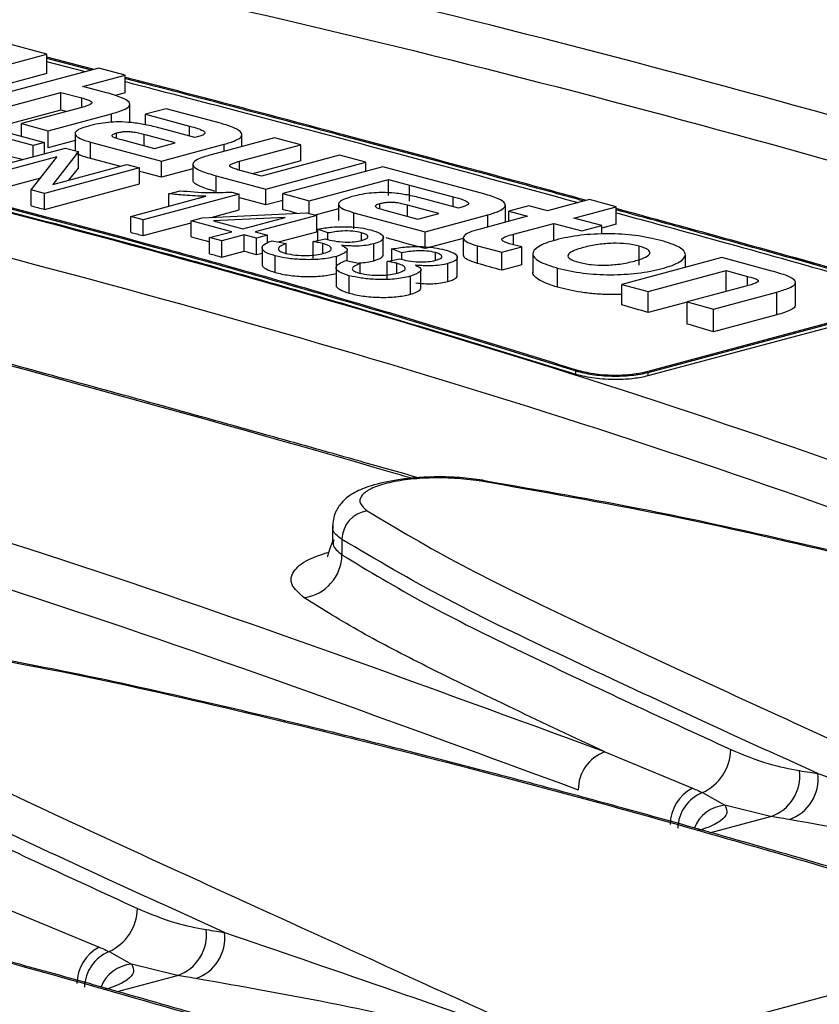
# Model space of a CAD drawing. Units: millimetres. Extents: x 88 to 2941, y 50 to 1918.
# Drawn here: x 492 to 516, y 1625 to 1655 of the extents above; entities that cross this region are included whole.
import ezdxf

# ---------------------------------------------------------------- set-up
doc = ezdxf.new("R2010")
doc.units = ezdxf.units.MM
doc.header["$LTSCALE"] = 7

msp = doc.modelspace()

# ---------------------------------------------------------------- linework, layer by layer
at = {"color": 7, "linetype": 'Continuous', "lineweight": 25}
for p, q in [((493.053, 1653.693), (488.807, 1654.831)), ((488.815, 1652.558), (493.053, 1653.693)), ((493.053, 1653.119), (493.053, 1653.693)), ((494.458, 1653.241), (493.053, 1653.601)), ((494.387, 1653.222), (493.053, 1653.564)), ((494.601, 1653.279), (490.362, 1652.143)), ((494.199, 1653.171), (493.053, 1653.466)), ((495.382, 1653.07), (494.601, 1653.279)), ((493.053, 1653.119), (488.815, 1651.984)), ((494.125, 1652.733), (495.382, 1653.07)), ((495.382, 1652.538), (495.382, 1653.07)), ((494.827, 1652.545), (494.125, 1652.733)), ((491.143, 1651.934), (493.469, 1652.557)), ((493.469, 1652.557), (494.097, 1652.389)), ((493.469, 1652.025), (493.469, 1652.557)), ((494.097, 1652.108), (494.097, 1652.389)), ((495.382, 1652.538), (495.091, 1652.46)), ((494.097, 1652.107), (492.297, 1651.625)), ((495.521, 1651.676), (495.521, 1652.201)), ((496.61, 1652.067), (495.993, 1651.902)), ((498.222, 1651.636), (496.61, 1652.067)), ((493.469, 1652.025), (491.429, 1651.479)), ((493.09, 1651.413), (494.98, 1651.919)), ((494.98, 1651.665), (494.98, 1651.919)), ((495.993, 1651.902), (497.306, 1651.551)), ((495.993, 1651.59), (495.993, 1651.902)), ((490.959, 1651.605), (492.979, 1651.063)), ((492.297, 1651.625), (493.09, 1651.413)), ((492.297, 1651.246), (492.297, 1651.625)), ((497.464, 1651.211), (496.429, 1651.489)), ((497.306, 1651.254), (497.306, 1651.551)), ((492.649, 1650.975), (490.996, 1651.418)), ((493.09, 1650.907), (493.09, 1651.413)), ((493.892, 1651.327), (493.892, 1650.822)), ((495.128, 1651.192), (495.128, 1651.34)), ((496.875, 1651.051), (495.948, 1651.299)), ((495.948, 1650.968), (495.948, 1651.299)), ((497.538, 1651.231), (497.464, 1651.211)), ((499.835, 1651.204), (497.945, 1650.697)), ((498.861, 1650.943), (498.861, 1651.298)), ((500.621, 1650.993), (499.835, 1651.204)), ((490.775, 1650.138), (493.604, 1650.896)), ((492.979, 1651.063), (492.649, 1650.975)), ((492.649, 1650.64), (492.649, 1650.975)), ((492.979, 1650.729), (492.979, 1651.063)), ((493.892, 1651.122), (493.09, 1650.907)), ((493.604, 1650.896), (493.998, 1650.791)), ((494.352, 1650.582), (494.352, 1651.075)), ((494.352, 1651.075), (496.468, 1650.508)), ((495.275, 1651.149), (496.258, 1650.885)), ((496.258, 1650.885), (496.875, 1651.051)), ((496.468, 1650.508), (498.336, 1651.008)), ((498.336, 1650.802), (498.336, 1651.008)), ((498.794, 1650.503), (500.621, 1650.993)), ((500.621, 1650.519), (500.621, 1650.993)), ((493.347, 1650.631), (491.142, 1650.04)), ((492.585, 1649.654), (493.354, 1650.629)), ((493.998, 1650.791), (493.228, 1649.815)), ((493.354, 1650.629), (493.347, 1650.631)), ((493.347, 1650.619), (493.347, 1650.631)), ((493.998, 1650.301), (493.998, 1650.791)), ((501.771, 1650.685), (499.445, 1650.062)), ((502.558, 1650.474), (501.771, 1650.685)), ((495.808, 1650.306), (492.979, 1649.548)), ((493.235, 1649.813), (495.44, 1650.404)), ((493.71, 1649.94), (493.998, 1650.301)), ((495.44, 1650.404), (495.808, 1650.306)), ((495.808, 1649.828), (495.808, 1650.306)), ((496.468, 1650.03), (496.468, 1650.508)), ((497.402, 1650.415), (497.402, 1649.936)), ((498.794, 1650.237), (498.794, 1650.503)), ((500.621, 1650.519), (499.18, 1650.133)), ((499.576, 1649.675), (502.558, 1650.474)), ((503.063, 1650.339), (500.081, 1649.54)), ((502.558, 1650.204), (502.558, 1650.474)), ((506.073, 1649.532), (503.063, 1650.339)), ((491.142, 1649.551), (492.868, 1650.013)), ((497.402, 1650.28), (496.468, 1650.03)), ((498.092, 1649.6), (498.092, 1650.072)), ((498.092, 1650.072), (499.576, 1649.675)), ((499.445, 1650.062), (498.811, 1650.232)), ((492.979, 1649.07), (495.808, 1649.828)), ((493.228, 1649.815), (493.235, 1649.813)), ((500.867, 1649.329), (503.232, 1649.963)), ((503.232, 1649.963), (503.859, 1649.795)), ((503.232, 1649.485), (503.232, 1649.963)), ((503.859, 1649.795), (505.156, 1649.447)), ((503.859, 1649.314), (503.859, 1649.795)), ((492.979, 1649.548), (492.585, 1649.654)), ((492.585, 1649.174), (492.585, 1649.654)), ((492.979, 1649.07), (492.979, 1649.548)), ((495.55, 1648.859), (497.791, 1649.459)), ((498.783, 1649.528), (495.918, 1648.761)), ((496.689, 1649.538), (497.02, 1649.627)), ((496.689, 1649.164), (496.689, 1649.538)), ((498.562, 1649.587), (498.783, 1649.528)), ((498.783, 1649.055), (498.783, 1649.528)), ((499.576, 1649.202), (499.576, 1649.675)), ((500.081, 1649.54), (500.867, 1649.329)), ((500.081, 1649.066), (500.081, 1649.54)), ((505.156, 1649.15), (505.156, 1649.447)), ((500.081, 1649.337), (499.576, 1649.202)), ((500.867, 1648.95), (500.867, 1649.329)), ((501.742, 1649.224), (501.742, 1648.736)), ((502.978, 1649.089), (502.978, 1649.237)), ((504.727, 1648.947), (503.798, 1649.196)), ((503.798, 1648.865), (503.798, 1649.196)), ((505.316, 1649.108), (504.28, 1649.385)), ((505.389, 1649.127), (505.316, 1649.108)), ((506.713, 1648.688), (506.713, 1649.194)), ((507.415, 1649.173), (506.821, 1649.014)), ((507.969, 1649.024), (507.415, 1649.173)), ((509.225, 1649.361), (507.969, 1649.024)), ((508.756, 1648.813), (510.012, 1649.15)), ((510.012, 1649.15), (509.225, 1649.361)), ((510.012, 1648.626), (510.012, 1649.15)), ((495.918, 1648.761), (495.55, 1648.859)), ((495.55, 1648.387), (495.55, 1648.859)), ((497.681, 1648.82), (500.795, 1648.969)), ((497.952, 1648.833), (498.783, 1649.055)), ((500.14, 1648.833), (498.021, 1648.729)), ((498.893, 1648.495), (500.148, 1648.831)), ((501.097, 1648.889), (499.26, 1648.397)), ((500.148, 1648.831), (500.14, 1648.833)), ((500.14, 1648.829), (500.14, 1648.833)), ((500.795, 1648.969), (501.097, 1648.889)), ((501.742, 1649.086), (501.051, 1648.901)), ((501.097, 1648.406), (501.097, 1648.889)), ((502.203, 1648.486), (502.203, 1648.971)), ((502.203, 1648.971), (504.319, 1648.404)), ((503.125, 1649.046), (504.11, 1648.782)), ((504.11, 1648.782), (504.727, 1648.947)), ((504.319, 1648.404), (506.187, 1648.905)), ((507.375, 1648.865), (505.921, 1648.475)), ((506.187, 1648.547), (506.187, 1648.905)), ((506.821, 1649.014), (507.375, 1648.865)), ((506.821, 1648.716), (506.821, 1649.014)), ((495.918, 1648.288), (495.918, 1648.761)), ((495.918, 1648.288), (497.35, 1648.672)), ((497.35, 1648.731), (497.681, 1648.82)), ((498.562, 1648.406), (497.35, 1648.731)), ((497.35, 1648.256), (497.35, 1648.731)), ((498.021, 1648.729), (498.893, 1648.495)), ((506.957, 1648.331), (508.162, 1648.654)), ((508.162, 1648.654), (508.994, 1648.431)), ((508.162, 1648.131), (508.162, 1648.654)), ((509.588, 1648.591), (508.756, 1648.813)), ((508.994, 1648.431), (509.588, 1648.591)), ((510.012, 1648.626), (509.588, 1648.513)), ((509.588, 1648.333), (509.588, 1648.591)), ((497.901, 1648.229), (498.562, 1648.406)), ((498.93, 1648.308), (498.269, 1648.131)), ((499.297, 1648.21), (498.93, 1648.308)), ((498.93, 1647.826), (498.93, 1648.308)), ((499.26, 1648.397), (499.628, 1648.298)), ((499.628, 1648.298), (499.297, 1648.21)), ((499.628, 1648.077), (499.628, 1648.298)), ((499.95, 1648.099), (501.097, 1648.406)), ((501.428, 1648.367), (501.125, 1648.483)), ((501.125, 1648.14), (501.125, 1648.483)), ((501.428, 1648.173), (501.428, 1648.367)), ((502.423, 1648.148), (502.423, 1648.376)), ((503.077, 1647.734), (503.077, 1648.241)), ((504.319, 1647.9), (504.319, 1648.404)), ((506.957, 1648.016), (506.957, 1648.331)), ((498.269, 1648.131), (497.901, 1648.229)), ((497.901, 1647.749), (497.901, 1648.229)), ((498.269, 1647.649), (498.269, 1648.131)), ((499.297, 1647.725), (499.297, 1648.21)), ((499.763, 1648.138), (500.179, 1648.052)), ((500.179, 1647.765), (500.179, 1648.052)), ((500.987, 1648.111), (501.357, 1648.189)), ((500.987, 1647.618), (500.987, 1648.111)), ((501.272, 1647.773), (501.272, 1648.055)), ((501.84, 1647.997), (501.832, 1647.995)), ((502.793, 1647.54), (502.793, 1648.044)), ((505.46, 1648.205), (504.319, 1647.9)), ((505.46, 1648.223), (505.46, 1647.694)), ((505.887, 1647.459), (505.887, 1647.984)), ((505.887, 1647.984), (506.606, 1647.792)), ((506.606, 1647.792), (507.201, 1647.951)), ((507.201, 1647.951), (506.878, 1648.037)), ((507.201, 1647.415), (507.201, 1647.951)), ((510.698, 1647.408), (510.698, 1647.975)), ((498.269, 1647.649), (498.93, 1647.826)), ((499.297, 1647.725), (499.464, 1647.77)), ((499.464, 1647.923), (499.464, 1647.425)), ((499.859, 1647.19), (499.859, 1647.685)), ((501.678, 1647.342), (501.678, 1647.666)), ((501.995, 1647.541), (501.995, 1647.848)), ((503.632, 1647.777), (503.329, 1647.892)), ((503.329, 1647.55), (503.329, 1647.892)), ((503.632, 1647.582), (503.632, 1647.777)), ((504.627, 1647.558), (504.627, 1647.785)), ((505.281, 1647.114), (505.281, 1647.65)), ((506.606, 1647.255), (506.606, 1647.792)), ((507.53, 1647.748), (507.53, 1647.178)), ((512.077, 1647.34), (512.077, 1647.72)), ((501.967, 1647.547), (502.383, 1647.462)), ((502.383, 1647.175), (502.383, 1647.462)), ((503.191, 1647.521), (503.561, 1647.599)), ((503.191, 1647.002), (503.191, 1647.521)), ((503.475, 1647.182), (503.475, 1647.464)), ((504.044, 1647.407), (504.036, 1647.405)), ((504.997, 1646.92), (504.997, 1647.453)), ((507.201, 1647.415), (506.606, 1647.255)), ((513.167, 1647.632), (510.184, 1646.833)), ((514.65, 1647.234), (513.167, 1647.632)), ((501.668, 1647.333), (501.668, 1646.808)), ((502.063, 1646.573), (502.063, 1647.095)), ((503.882, 1646.54), (503.882, 1647.076)), ((504.199, 1646.719), (504.199, 1647.258)), ((508.264, 1646.753), (508.264, 1647.32)), ((510.972, 1646.622), (513.297, 1647.245)), ((513.297, 1647.245), (513.931, 1647.075)), ((513.297, 1646.626), (513.297, 1647.245)), ((513.931, 1646.796), (513.931, 1647.075)), ((510.184, 1646.833), (510.972, 1646.622)), ((510.184, 1646.225), (510.184, 1646.833)), ((513.921, 1646.793), (512.126, 1646.313)), ((515.357, 1646.207), (515.357, 1646.891)), ((510.972, 1645.995), (510.972, 1646.622)), ((512.913, 1646.102), (514.803, 1646.608)), ((514.803, 1645.929), (514.803, 1646.608)), ((510.898, 1644.235), (518.262, 1646.208)), ((510.969, 1644.213), (518.333, 1646.186)), ((512.126, 1646.305), (510.972, 1645.995)), ((512.126, 1646.313), (512.913, 1646.102)), ((512.126, 1645.655), (512.126, 1646.313)), ((510.967, 1644.118), (518.331, 1646.091)), ((512.913, 1645.422), (512.913, 1646.102)), ((514.803, 1645.929), (512.913, 1645.422)), ((508.815, 1644.16), (508.816, 1644.256)), ((510.967, 1644.118), (510.969, 1644.213)), ((501.563, 1639.652), (501.563, 1639.131)), ((501.845, 1639.237), (501.845, 1638.779)), ((509.677, 1632.908), (512.286, 1631.828)), ((512.583, 1631.695), (513.255, 1631.317)), ((514.618, 1630.982), (513.255, 1631.317)), ((512.831, 1630.504), (514.618, 1630.982)), ((491.999, 1628.172), (494.609, 1627.092)), ((509.242, 1623.752), (523, 1627.438)), ((494.905, 1626.959), (495.577, 1626.581)), ((496.941, 1626.246), (495.577, 1626.581)), ((495.153, 1625.768), (496.941, 1626.246))]:
    msp.add_line(p, q, dxfattribs=at)
at = {"color": 7, "linetype": 'Continuous', "lineweight": 25, "flags": 128}
for points in [[(493.635, 1651.983), (493.626, 1651.986), (493.548, 1652.006), (493.469, 1652.025)], [(491.657, 1650.73), (491.822, 1650.688), (492.029, 1650.635), (492.235, 1650.582), (492.336, 1650.557)], [(495.242, 1650.351), (495.145, 1650.376), (494.881, 1650.445), (494.617, 1650.514), (494.352, 1650.582)], [(496.468, 1650.03), (496.203, 1650.1), (495.939, 1650.169), (495.808, 1650.203)], [(499.576, 1649.202), (499.39, 1649.252), (499.205, 1649.302), (499.02, 1649.352), (498.834, 1649.401), (498.783, 1649.415)], [(492.585, 1649.174), (492.634, 1649.161), (492.683, 1649.148), (492.733, 1649.135), (492.782, 1649.122), (492.831, 1649.109), (492.881, 1649.096), (492.93, 1649.083), (492.979, 1649.07)], [(500.489, 1648.955), (500.474, 1648.959), (500.376, 1648.986), (500.277, 1649.012), (500.179, 1649.039), (500.081, 1649.066)], [(495.55, 1648.387), (495.596, 1648.374), (495.642, 1648.362), (495.688, 1648.35), (495.734, 1648.337), (495.78, 1648.325), (495.826, 1648.312), (495.872, 1648.3), (495.918, 1648.288)], [(497.35, 1648.256), (497.502, 1648.215), (497.653, 1648.174), (497.805, 1648.133), (497.901, 1648.107)], [(504.319, 1647.9), (504.055, 1647.973), (503.79, 1648.047), (503.526, 1648.121), (503.261, 1648.194), (503.166, 1648.22)], [(497.901, 1647.749), (497.947, 1647.737), (497.993, 1647.724), (498.039, 1647.712), (498.085, 1647.699), (498.131, 1647.686), (498.177, 1647.674), (498.223, 1647.661), (498.269, 1647.649)], [(498.93, 1647.826), (498.976, 1647.813), (499.022, 1647.801), (499.068, 1647.788), (499.113, 1647.775), (499.159, 1647.763), (499.205, 1647.75), (499.251, 1647.738), (499.297, 1647.725)], [(506.606, 1647.255), (506.516, 1647.281), (506.426, 1647.306), (506.336, 1647.332), (506.247, 1647.357), (506.157, 1647.383), (506.067, 1647.408), (505.977, 1647.434), (505.887, 1647.459)], [(510.972, 1645.995), (510.873, 1646.024), (510.775, 1646.053), (510.676, 1646.082), (510.578, 1646.11), (510.48, 1646.139), (510.381, 1646.168), (510.283, 1646.197), (510.184, 1646.225)], [(512.913, 1645.422), (512.814, 1645.451), (512.716, 1645.481), (512.618, 1645.51), (512.519, 1645.539), (512.421, 1645.568), (512.323, 1645.597), (512.225, 1645.626), (512.126, 1645.655)], [(505.931, 1640.982), (505.994, 1641.007), (506.038, 1641.006)], [(506.038, 1641.006), (506.054, 1641.002), (506.092, 1640.981)]]:
    msp.add_lwpolyline(points, dxfattribs=at)
at = {"color": 7, "linetype": 'Continuous', "lineweight": 25}
for centre, radius, start, end in [((502.72, 1639.222), 0.875, 98.0851, 179.0385), ((500.534, 1638.8), 1.312, 278.1026, 359.0623), ((510.079, 1631.784), 1.194, 109.6793, 180.1861), ((511.98, 1633.016), 1.452, 294.5472, 358.5122), ((514.216, 1632.186), 1.269, 288.5013, 7.4194), ((514.76, 1632.102), 1.275, 288.4969, 7.1525), ((512.867, 1630.73), 1.242, 117.8827, 179.4588), ((513.039, 1630.596), 1.191, 112.5319, 178.0168), ((513.325, 1630.275), 1.044, 93.8478, 159.4716), ((494.302, 1628.28), 1.452, 294.5472, 358.5122), ((496.538, 1627.45), 1.269, 288.5013, 7.4194), ((497.082, 1627.366), 1.275, 288.4969, 7.1525), ((495.19, 1625.994), 1.242, 117.8827, 179.4588), ((495.362, 1625.86), 1.191, 112.5319, 178.0168), ((495.647, 1625.539), 1.044, 93.8478, 159.4716)]:
    msp.add_arc(centre, radius, start, end, dxfattribs=at)
for points, knots in [([(580.388, 1651.852), (575.059, 1653.806), (564.408, 1657.712), (547.613, 1662.608), (530.303, 1666.849), (518.281, 1669.018), (512.267, 1670.102)], [0, 0, 0, 0, 0.250156, 0.5000886, 0.7499352, 1, 1, 1, 1]), ([(511.648, 1668.928), (517.649, 1667.846), (529.642, 1665.684), (546.906, 1661.455), (563.656, 1656.572), (574.28, 1652.675), (579.596, 1650.724)], [0, 0, 0, 0, 0.250165, 0.499911, 0.749748, 1, 1, 1, 1]), ([(562.71, 1647.116), (557.382, 1649.07), (546.73, 1652.976), (529.935, 1657.872), (512.626, 1662.113), (500.603, 1664.282), (494.589, 1665.366)], [0, 0, 0, 0, 0.250156, 0.500089, 0.749935, 1, 1, 1, 1]), ([(493.97, 1664.192), (499.972, 1663.11), (511.964, 1660.948), (529.228, 1656.719), (545.978, 1651.836), (556.602, 1647.939), (561.918, 1645.988)], [0, 0, 0, 0, 0.250165, 0.499911, 0.749748, 1, 1, 1, 1]), ([(496.615, 1661.775), (499.269, 1661.14), (507.257, 1659.228), (521.328, 1655.515), (532.929, 1652.388), (539.1, 1650.59), (539.298, 1650.533)], [0, 0, 0, 0, 0.196594, 0.591677, 0.986904, 1, 1, 1, 1]), ([(539.471, 1650.548), (538.896, 1650.711), (537.452, 1651.121), (533.935, 1652.11), (528.938, 1653.497), (523.11, 1655.081), (517.675, 1656.529), (512.776, 1657.811), (508.85, 1658.819), (505.571, 1659.649), (502.506, 1660.416), (499.481, 1661.165), (497.498, 1661.643), (496.786, 1661.815)], [0, 0, 0, 0, 0.0386935, 0.0971001, 0.2380495, 0.3795196, 0.4994967, 0.6176677, 0.7254603, 0.7796753, 0.8535084, 0.947383, 1, 1, 1, 1]), ([(545.032, 1642.38), (539.704, 1644.334), (529.052, 1648.24), (512.258, 1653.136), (494.948, 1657.377), (482.925, 1659.546), (476.912, 1660.63)], [0, 0, 0, 0, 0.250156, 0.500089, 0.749935, 1, 1, 1, 1]), ([(476.293, 1659.456), (482.294, 1658.374), (494.287, 1656.212), (511.55, 1651.983), (528.3, 1647.1), (538.924, 1643.202), (544.241, 1641.252)], [0, 0, 0, 0, 0.250165, 0.499911, 0.749748, 1, 1, 1, 1]), ([(527.355, 1637.644), (522.026, 1639.598), (511.375, 1643.504), (494.58, 1648.4), (477.27, 1652.641), (465.248, 1654.81), (459.234, 1655.894)], [0, 0, 0, 0, 0.250156, 0.500089, 0.749935, 1, 1, 1, 1]), ([(458.615, 1654.72), (464.616, 1653.638), (476.609, 1651.476), (493.873, 1647.247), (510.623, 1642.364), (521.247, 1638.466), (526.563, 1636.516)], [0, 0, 0, 0, 0.250165, 0.499911, 0.749748, 1, 1, 1, 1]), ([(509.132, 1649.336), (508.52, 1649.504), (506.082, 1650.173), (501.563, 1651.38), (497.589, 1652.437), (495.45, 1652.986), (495.382, 1653.003)], [0, 0, 0, 0, 0.13126, 0.523056, 0.984789, 1, 1, 1, 1]), ([(509.061, 1649.317), (508.449, 1649.485), (506.011, 1650.154), (501.492, 1651.361), (497.541, 1652.412), (495.426, 1652.955), (495.382, 1652.966)], [0, 0, 0, 0, 0.131914, 0.525838, 0.990079, 1, 1, 1, 1]), ([(508.88, 1649.268), (507.099, 1649.753), (502.885, 1650.9), (498.394, 1652.093), (495.711, 1652.783), (495.382, 1652.867)], [0, 0, 0, 0, 0.3909085, 0.9253242, 1, 1, 1, 1]), ([(504.116, 1641.075), (503.54, 1641.239), (502.097, 1641.649), (498.58, 1642.637), (493.582, 1644.025), (487.755, 1645.609), (482.32, 1647.057), (477.421, 1648.339), (473.495, 1649.347), (470.216, 1650.177), (467.151, 1650.944), (464.126, 1651.693), (462.143, 1652.171), (461.43, 1652.343)], [0, 0, 0, 0, 0.038693, 0.0971, 0.238049, 0.37952, 0.499497, 0.617668, 0.72546, 0.779675, 0.853508, 0.947383, 1, 1, 1, 1]), ([(494.097, 1652.389), (494.148, 1652.375), (494.241, 1652.349), (494.345, 1652.308), (494.401, 1652.269), (494.404, 1652.229), (494.348, 1652.189), (494.242, 1652.148), (494.149, 1652.122), (494.097, 1652.107)], [0, 0, 0, 0, 0.17815, 0.322383, 0.442175, 0.551842, 0.674383, 0.820511, 1, 1, 1, 1]), ([(494.98, 1651.919), (495.105, 1651.956), (495.332, 1652.022), (495.528, 1652.142), (495.526, 1652.274), (495.279, 1652.415), (494.989, 1652.498), (494.827, 1652.545)], [0, 0, 0, 0, 0.203659, 0.371949, 0.528665, 0.736115, 1, 1, 1, 1]), ([(461.259, 1652.303), (463.914, 1651.668), (471.902, 1649.756), (485.972, 1646.043), (497.574, 1642.916), (503.745, 1641.118), (503.943, 1641.061)], [0, 0, 0, 0, 0.1965938, 0.5916769, 0.9869041, 1, 1, 1, 1]), ([(479.888, 1652.006), (481.735, 1651.585), (485.43, 1650.742), (490.899, 1649.381), (496.633, 1647.863), (502.62, 1646.171), (506.751, 1644.894), (508.816, 1644.256)], [0, 0, 0, 0, 0.186665, 0.3733302, 0.5600014, 0.7799962, 1, 1, 1, 1]), ([(479.889, 1651.909), (481.736, 1651.488), (485.431, 1650.646), (490.899, 1649.285), (496.633, 1647.766), (502.619, 1646.075), (506.749, 1644.798), (508.815, 1644.16)], [0, 0, 0, 0, 0.186665, 0.37333, 0.560001, 0.779996, 1, 1, 1, 1]), ([(479.956, 1652.026), (481.804, 1651.604), (485.5, 1650.762), (490.969, 1649.401), (496.704, 1647.881), (502.692, 1646.19), (506.823, 1644.913), (508.889, 1644.274)], [0, 0, 0, 0, 0.186665, 0.37333, 0.560001, 0.779996, 1, 1, 1, 1]), ([(494.29, 1651.552), (494.201, 1651.525), (494.032, 1651.474), (493.893, 1651.382), (493.882, 1651.28), (494.032, 1651.171), (494.24, 1651.108), (494.352, 1651.075)], [0, 0, 0, 0, 0.198647, 0.373717, 0.540857, 0.751414, 1, 1, 1, 1]), ([(496.429, 1651.489), (496.286, 1651.525), (496.028, 1651.59), (495.606, 1651.658), (495.215, 1651.681), (494.871, 1651.664), (494.564, 1651.62), (494.386, 1651.576), (494.29, 1651.552)], [0, 0, 0, 0, 0.237506, 0.427571, 0.586904, 0.708349, 0.842213, 1, 1, 1, 1]), ([(497.306, 1651.551), (497.388, 1651.528), (497.534, 1651.487), (497.699, 1651.424), (497.773, 1651.367), (497.756, 1651.316), (497.674, 1651.271), (497.586, 1651.245), (497.538, 1651.231)], [0, 0, 0, 0, 0.251323, 0.449606, 0.608563, 0.72362, 0.848978, 1, 1, 1, 1]), ([(498.336, 1651.008), (498.455, 1651.044), (498.678, 1651.11), (498.863, 1651.231), (498.872, 1651.364), (498.656, 1651.508), (498.376, 1651.59), (498.222, 1651.636)], [0, 0, 0, 0, 0.19928, 0.371497, 0.535023, 0.744981, 1, 1, 1, 1]), ([(495.128, 1651.34), (495.101, 1651.332), (495.052, 1651.318), (495.002, 1651.294), (494.984, 1651.271), (495.002, 1651.238), (495.104, 1651.195), (495.212, 1651.166), (495.275, 1651.149)], [0, 0, 0, 0, 0.1398391, 0.254123, 0.3538326, 0.4520829, 0.6848861, 1, 1, 1, 1]), ([(495.948, 1651.299), (495.891, 1651.314), (495.788, 1651.34), (495.628, 1651.37), (495.481, 1651.384), (495.349, 1651.381), (495.231, 1651.365), (495.164, 1651.349), (495.128, 1651.34)], [0, 0, 0, 0, 0.246513, 0.443075, 0.602435, 0.718788, 0.846127, 1, 1, 1, 1]), ([(509.677, 1632.908), (504.349, 1634.862), (493.697, 1638.768), (476.902, 1643.664), (459.593, 1647.905), (447.57, 1650.074), (441.556, 1651.158)], [0, 0, 0, 0, 0.250156, 0.500089, 0.749935, 1, 1, 1, 1]), ([(494.352, 1650.582), (494.24, 1650.616), (494.072, 1650.666), (493.95, 1650.73), (493.933, 1650.755), (493.931, 1650.758)], [0, 0, 0, 0, 0.635969, 0.955693, 1, 1, 1, 1]), ([(497.945, 1650.697), (497.82, 1650.661), (497.591, 1650.594), (497.395, 1650.474), (497.398, 1650.342), (497.644, 1650.202), (497.932, 1650.119), (498.092, 1650.072)], [0, 0, 0, 0, 0.205313, 0.374393, 0.531354, 0.738253, 1, 1, 1, 1]), ([(498.811, 1650.232), (498.76, 1650.246), (498.668, 1650.271), (498.561, 1650.31), (498.501, 1650.348), (498.494, 1650.386), (498.547, 1650.424), (498.651, 1650.464), (498.743, 1650.489), (498.794, 1650.503)], [0, 0, 0, 0, 0.182522, 0.328352, 0.44686, 0.5531, 0.672112, 0.817292, 1, 1, 1, 1]), ([(440.937, 1649.984), (446.939, 1648.902), (458.931, 1646.74), (476.195, 1642.511), (492.945, 1637.628), (503.569, 1633.73), (508.885, 1631.78)], [0, 0, 0, 0, 0.250165, 0.499911, 0.749748, 1, 1, 1, 1]), ([(498.092, 1649.6), (497.937, 1649.644), (497.7, 1649.711), (497.489, 1649.817), (497.4, 1649.887), (497.412, 1649.928), (497.415, 1649.94)], [0, 0, 0, 0, 0.453031, 0.694958, 0.908501, 1, 1, 1, 1]), ([(497.791, 1649.459), (497.578, 1649.467), (497.197, 1649.48), (496.844, 1649.52), (496.689, 1649.538)], [0, 0, 0, 0, 0.559553, 1, 1, 1, 1]), ([(497.02, 1649.627), (497.303, 1649.601), (497.808, 1649.555), (498.332, 1649.578), (498.562, 1649.587)], [0, 0, 0, 0, 0.560671, 1, 1, 1, 1]), ([(502.14, 1649.449), (502.05, 1649.422), (501.882, 1649.371), (501.743, 1649.278), (501.732, 1649.177), (501.883, 1649.067), (502.09, 1649.005), (502.203, 1648.971)], [0, 0, 0, 0, 0.198551, 0.373555, 0.540677, 0.751287, 1, 1, 1, 1]), ([(504.28, 1649.385), (504.136, 1649.422), (503.878, 1649.487), (503.457, 1649.555), (503.065, 1649.578), (502.721, 1649.561), (502.414, 1649.517), (502.236, 1649.473), (502.14, 1649.449)], [0, 0, 0, 0, 0.237537, 0.427633, 0.586981, 0.708417, 0.842254, 1, 1, 1, 1]), ([(505.156, 1649.447), (505.262, 1649.418), (505.444, 1649.368), (505.601, 1649.293), (505.621, 1649.238), (505.587, 1649.2), (505.508, 1649.162), (505.431, 1649.139), (505.389, 1649.127)], [0, 0, 0, 0, 0.324042, 0.559879, 0.659234, 0.758736, 0.869374, 1, 1, 1, 1]), ([(506.187, 1648.905), (506.307, 1648.94), (506.529, 1649.007), (506.715, 1649.128), (506.723, 1649.261), (506.507, 1649.404), (506.227, 1649.487), (506.073, 1649.532)], [0, 0, 0, 0, 0.199221, 0.371394, 0.534901, 0.744889, 1, 1, 1, 1]), ([(502.978, 1649.237), (502.951, 1649.229), (502.902, 1649.215), (502.852, 1649.191), (502.834, 1649.168), (502.852, 1649.135), (502.954, 1649.092), (503.063, 1649.063), (503.125, 1649.046)], [0, 0, 0, 0, 0.139777, 0.254036, 0.353774, 0.452096, 0.685023, 1, 1, 1, 1]), ([(503.798, 1649.196), (503.741, 1649.211), (503.638, 1649.237), (503.479, 1649.267), (503.331, 1649.281), (503.199, 1649.277), (503.081, 1649.262), (503.014, 1649.246), (502.978, 1649.237)], [0, 0, 0, 0, 0.2466, 0.4432337, 0.6026264, 0.7189585, 0.8462297, 1, 1, 1, 1]), ([(518.301, 1646.797), (516.451, 1647.316), (513.668, 1648.096), (510.93, 1648.844), (510.012, 1649.095)], [0, 0, 0, 0, 0.664876, 1, 1, 1, 1]), ([(518.232, 1646.777), (516.382, 1647.296), (513.622, 1648.07), (510.907, 1648.812), (510.012, 1649.056)], [0, 0, 0, 0, 0.67056, 1, 1, 1, 1]), ([(518.23, 1646.681), (515.75, 1647.378), (512.989, 1648.154), (510.287, 1648.886), (510.012, 1648.961)], [0, 0, 0, 0, 0.898383, 1, 1, 1, 1]), ([(501.125, 1648.483), (501.264, 1648.506), (501.543, 1648.551), (502.01, 1648.56), (502.415, 1648.525), (502.609, 1648.48), (502.706, 1648.457)], [0, 0, 0, 0, 0.280408, 0.55944, 0.779624, 1, 1, 1, 1]), ([(502.423, 1648.376), (502.341, 1648.393), (502.178, 1648.428), (501.788, 1648.43), (501.564, 1648.391), (501.428, 1648.367)], [0, 0, 0, 0, 0.280024, 0.559734, 1, 1, 1, 1]), ([(502.433, 1648.144), (502.493, 1648.163), (502.611, 1648.201), (502.628, 1648.271), (502.561, 1648.332), (502.469, 1648.361), (502.423, 1648.376)], [0, 0, 0, 0, 0.279828, 0.558569, 0.779326, 1, 1, 1, 1]), ([(502.706, 1648.457), (502.811, 1648.424), (503.02, 1648.358), (503.103, 1648.236), (503.035, 1648.123), (502.874, 1648.07), (502.793, 1648.044)], [0, 0, 0, 0, 0.280244, 0.559951, 0.780003, 1, 1, 1, 1]), ([(505.921, 1648.475), (505.821, 1648.446), (505.636, 1648.391), (505.474, 1648.293), (505.442, 1648.189), (505.577, 1648.078), (505.779, 1648.017), (505.887, 1647.984)], [0, 0, 0, 0, 0.212989, 0.39572, 0.563435, 0.766287, 1, 1, 1, 1]), ([(506.878, 1648.037), (506.828, 1648.051), (506.739, 1648.077), (506.644, 1648.119), (506.602, 1648.16), (506.619, 1648.211), (506.741, 1648.271), (506.879, 1648.309), (506.957, 1648.331)], [0, 0, 0, 0, 0.1673252, 0.3042199, 0.4217899, 0.534836, 0.7369764, 1, 1, 1, 1]), ([(511.348, 1648.146), (511.105, 1648.201), (510.648, 1648.305), (509.769, 1648.36), (508.91, 1648.309), (508.187, 1648.166), (507.656, 1647.973), (507.468, 1647.743), (507.671, 1647.508), (508.058, 1647.385), (508.264, 1647.32)], [0, 0, 0, 0, 0.1346913, 0.2536018, 0.370858, 0.5004418, 0.629446, 0.7464548, 0.8653107, 1, 1, 1, 1]), ([(499.859, 1647.685), (499.745, 1647.721), (499.519, 1647.793), (499.434, 1647.927), (499.528, 1648.046), (499.685, 1648.107), (499.763, 1648.138)], [0, 0, 0, 0, 0.280019, 0.559265, 0.779438, 1, 1, 1, 1]), ([(500.179, 1648.052), (500.119, 1648.027), (499.999, 1647.976), (499.926, 1647.892), (499.993, 1647.815), (500.108, 1647.778), (500.166, 1647.76)], [0, 0, 0, 0, 0.280865, 0.560456, 0.779875, 1, 1, 1, 1]), ([(501.272, 1648.055), (501.222, 1648.066), (501.132, 1648.087), (501.031, 1648.104), (500.987, 1648.111)], [0, 0, 0, 0, 0.55981, 1, 1, 1, 1]), ([(501.3, 1647.762), (501.372, 1647.786), (501.516, 1647.835), (501.542, 1647.924), (501.45, 1648), (501.331, 1648.036), (501.272, 1648.055)], [0, 0, 0, 0, 0.279556, 0.558956, 0.779239, 1, 1, 1, 1]), ([(501.357, 1648.189), (501.439, 1648.167), (501.604, 1648.124), (501.911, 1648.092), (502.221, 1648.097), (502.362, 1648.129), (502.433, 1648.144)], [0, 0, 0, 0, 0.281033, 0.560857, 0.780362, 1, 1, 1, 1]), ([(501.832, 1647.995), (501.894, 1647.965), (502.017, 1647.906), (501.987, 1647.78), (501.795, 1647.709), (501.678, 1647.666)], [0, 0, 0, 0, 0.280873, 0.561246, 1, 1, 1, 1]), ([(502.793, 1648.044), (502.72, 1648.027), (502.573, 1647.993), (502.229, 1647.967), (501.987, 1647.986), (501.84, 1647.997)], [0, 0, 0, 0, 0.280737, 0.56089, 1, 1, 1, 1]), ([(503.329, 1647.892), (503.468, 1647.915), (503.747, 1647.961), (504.214, 1647.97), (504.619, 1647.934), (504.813, 1647.889), (504.91, 1647.867)], [0, 0, 0, 0, 0.280408, 0.55944, 0.779624, 1, 1, 1, 1]), ([(508.264, 1647.32), (508.508, 1647.265), (508.964, 1647.161), (509.842, 1647.107), (510.697, 1647.158), (511.417, 1647.301), (511.948, 1647.494), (512.139, 1647.724), (511.939, 1647.959), (511.553, 1648.082), (511.348, 1648.146)], [0, 0, 0, 0, 0.1351646, 0.2538297, 0.3706667, 0.4998065, 0.6295805, 0.7469479, 0.8657558, 1, 1, 1, 1]), ([(510.698, 1647.975), (510.581, 1648.001), (510.356, 1648.051), (509.899, 1648.068), (509.439, 1648.027), (509.031, 1647.939), (508.703, 1647.83), (508.548, 1647.708), (508.613, 1647.585), (508.801, 1647.524), (508.898, 1647.493)], [0, 0, 0, 0, 0.120007, 0.231465, 0.352743, 0.499634, 0.646546, 0.767664, 0.879088, 1, 1, 1, 1]), ([(508.898, 1647.493), (509.016, 1647.467), (509.243, 1647.416), (509.702, 1647.398), (510.163, 1647.439), (510.571, 1647.527), (510.899, 1647.636), (511.054, 1647.759), (510.986, 1647.882), (510.797, 1647.943), (510.698, 1647.975)], [0, 0, 0, 0, 0.1207372, 0.2323298, 0.3533686, 0.4998244, 0.6461753, 0.7668906, 0.8783524, 1, 1, 1, 1]), ([(501.678, 1647.666), (501.527, 1647.635), (501.224, 1647.571), (500.671, 1647.568), (500.2, 1647.606), (499.973, 1647.659), (499.859, 1647.685)], [0, 0, 0, 0, 0.279333, 0.558758, 0.779272, 1, 1, 1, 1]), ([(500.166, 1647.76), (500.259, 1647.741), (500.446, 1647.701), (500.787, 1647.693), (501.086, 1647.713), (501.228, 1647.746), (501.3, 1647.762)], [0, 0, 0, 0, 0.279536, 0.559202, 0.779513, 1, 1, 1, 1]), ([(502.793, 1647.54), (502.841, 1647.555), (502.937, 1647.583), (503.03, 1647.636), (503.078, 1647.689), (503.075, 1647.724), (503.074, 1647.74)], [0, 0, 0, 0, 0.264318, 0.529614, 0.788299, 1, 1, 1, 1]), ([(504.627, 1647.785), (504.545, 1647.803), (504.382, 1647.838), (503.992, 1647.84), (503.768, 1647.8), (503.632, 1647.777)], [0, 0, 0, 0, 0.280024, 0.559734, 1, 1, 1, 1]), ([(504.637, 1647.554), (504.696, 1647.573), (504.815, 1647.61), (504.832, 1647.681), (504.765, 1647.741), (504.673, 1647.771), (504.627, 1647.785)], [0, 0, 0, 0, 0.279828, 0.558569, 0.779326, 1, 1, 1, 1]), ([(504.91, 1647.867), (505.015, 1647.834), (505.224, 1647.767), (505.307, 1647.645), (505.239, 1647.533), (505.078, 1647.48), (504.997, 1647.453)], [0, 0, 0, 0, 0.2802437, 0.5599507, 0.7800034, 1, 1, 1, 1]), ([(505.887, 1647.459), (505.772, 1647.496), (505.599, 1647.552), (505.476, 1647.641), (505.468, 1647.686), (505.464, 1647.707)], [0, 0, 0, 0, 0.514983, 0.778524, 1, 1, 1, 1]), ([(521.793, 1645.811), (521.218, 1645.975), (519.775, 1646.384), (517.565, 1647.007), (515.946, 1647.455), (515.181, 1647.667)], [0, 0, 0, 0, 0.259073, 0.650135, 1, 1, 1, 1]), ([(499.475, 1647.433), (499.471, 1647.428), (499.454, 1647.401), (499.499, 1647.353), (499.599, 1647.273), (499.755, 1647.223), (499.859, 1647.19)], [0, 0, 0, 0, 0.062615, 0.295659, 0.531139, 1, 1, 1, 1]), ([(502.063, 1647.095), (501.949, 1647.131), (501.723, 1647.203), (501.638, 1647.336), (501.732, 1647.456), (501.889, 1647.517), (501.967, 1647.547)], [0, 0, 0, 0, 0.280019, 0.559265, 0.779438, 1, 1, 1, 1]), ([(502.383, 1647.462), (502.323, 1647.436), (502.203, 1647.385), (502.13, 1647.302), (502.197, 1647.224), (502.312, 1647.188), (502.369, 1647.17)], [0, 0, 0, 0, 0.280865, 0.560456, 0.779875, 1, 1, 1, 1]), ([(502.354, 1647.478), (502.435, 1647.483), (502.601, 1647.494), (502.728, 1647.525), (502.793, 1647.54)], [0, 0, 0, 0, 0.488113, 1, 1, 1, 1]), ([(503.475, 1647.464), (503.426, 1647.476), (503.336, 1647.497), (503.235, 1647.513), (503.191, 1647.521)], [0, 0, 0, 0, 0.55981, 1, 1, 1, 1]), ([(503.504, 1647.171), (503.576, 1647.196), (503.72, 1647.244), (503.746, 1647.333), (503.654, 1647.409), (503.535, 1647.446), (503.475, 1647.464)], [0, 0, 0, 0, 0.279556, 0.558956, 0.779239, 1, 1, 1, 1]), ([(503.561, 1647.599), (503.643, 1647.577), (503.808, 1647.533), (504.115, 1647.502), (504.425, 1647.507), (504.566, 1647.538), (504.637, 1647.554)], [0, 0, 0, 0, 0.281033, 0.560857, 0.780362, 1, 1, 1, 1]), ([(504.036, 1647.405), (504.098, 1647.375), (504.221, 1647.315), (504.191, 1647.189), (503.999, 1647.119), (503.882, 1647.076)], [0, 0, 0, 0, 0.280873, 0.561246, 1, 1, 1, 1]), ([(504.997, 1647.453), (504.924, 1647.437), (504.777, 1647.403), (504.433, 1647.377), (504.191, 1647.395), (504.044, 1647.407)], [0, 0, 0, 0, 0.280737, 0.56089, 1, 1, 1, 1]), ([(499.859, 1647.19), (499.989, 1647.159), (500.249, 1647.098), (500.676, 1647.069), (501.014, 1647.069), (501.347, 1647.089), (501.545, 1647.132), (501.678, 1647.161)], [0, 0, 0, 0, 0.249655, 0.498842, 0.627402, 0.749898, 1, 1, 1, 1]), ([(503.882, 1647.076), (503.731, 1647.044), (503.428, 1646.98), (502.875, 1646.977), (502.404, 1647.016), (502.177, 1647.068), (502.063, 1647.095)], [0, 0, 0, 0, 0.279333, 0.558758, 0.779272, 1, 1, 1, 1]), ([(502.369, 1647.17), (502.463, 1647.15), (502.65, 1647.11), (502.991, 1647.103), (503.29, 1647.123), (503.432, 1647.155), (503.504, 1647.171)], [0, 0, 0, 0, 0.2795357, 0.5592024, 0.7795129, 1, 1, 1, 1]), ([(504.997, 1646.92), (505.045, 1646.934), (505.141, 1646.963), (505.233, 1647.016), (505.282, 1647.069), (505.279, 1647.105), (505.278, 1647.12)], [0, 0, 0, 0, 0.2643205, 0.5296194, 0.7883057, 1, 1, 1, 1]), ([(508.264, 1646.753), (508.071, 1646.817), (507.778, 1646.914), (507.582, 1647.069), (507.517, 1647.155), (507.534, 1647.199), (507.535, 1647.203)], [0, 0, 0, 0, 0.485717, 0.734809, 0.975811, 1, 1, 1, 1]), ([(513.931, 1647.075), (513.986, 1647.06), (514.083, 1647.033), (514.194, 1646.992), (514.252, 1646.953), (514.249, 1646.914), (514.185, 1646.875), (514.071, 1646.835), (513.974, 1646.808), (513.921, 1646.793)], [0, 0, 0, 0, 0.186868, 0.332468, 0.448398, 0.552359, 0.670968, 0.816957, 1, 1, 1, 1]), ([(514.803, 1646.608), (514.93, 1646.645), (515.16, 1646.712), (515.363, 1646.831), (515.363, 1646.963), (515.108, 1647.104), (514.815, 1647.187), (514.65, 1647.234)], [0, 0, 0, 0, 0.205898, 0.373393, 0.527748, 0.733725, 1, 1, 1, 1]), ([(501.679, 1646.819), (501.675, 1646.814), (501.658, 1646.787), (501.703, 1646.739), (501.803, 1646.657), (501.959, 1646.607), (502.063, 1646.573)], [0, 0, 0, 0, 0.062623, 0.295664, 0.531143, 1, 1, 1, 1]), ([(504.044, 1646.879), (504.125, 1646.871), (504.288, 1646.855), (504.55, 1646.853), (504.801, 1646.874), (504.932, 1646.905), (504.997, 1646.92)], [0, 0, 0, 0, 0.248532, 0.498342, 0.74852, 1, 1, 1, 1]), ([(502.063, 1646.573), (502.193, 1646.542), (502.453, 1646.48), (502.88, 1646.449), (503.218, 1646.448), (503.551, 1646.468), (503.749, 1646.511), (503.882, 1646.54)], [0, 0, 0, 0, 0.249655, 0.498842, 0.627402, 0.749898, 1, 1, 1, 1]), ([(503.882, 1646.54), (503.953, 1646.563), (504.096, 1646.61), (504.185, 1646.677), (504.193, 1646.716), (504.194, 1646.725)], [0, 0, 0, 0, 0.438683, 0.878014, 1, 1, 1, 1]), ([(510.184, 1646.539), (510.064, 1646.535), (509.8, 1646.527), (509.385, 1646.55), (508.828, 1646.612), (508.489, 1646.697), (508.264, 1646.753)], [0, 0, 0, 0, 0.171699, 0.375032, 0.58578, 1, 1, 1, 1]), ([(515.344, 1646.219), (515.345, 1646.201), (515.347, 1646.15), (515.185, 1646.043), (514.955, 1645.974), (514.803, 1645.929)], [0, 0, 0, 0, 0.154496, 0.442464, 1, 1, 1, 1]), ([(508.815, 1644.16), (508.99, 1644.117), (509.34, 1644.031), (509.985, 1643.999), (510.555, 1644.029), (510.83, 1644.088), (510.967, 1644.118)], [0, 0, 0, 0, 0.279832, 0.559494, 0.779816, 1, 1, 1, 1]), ([(508.816, 1644.256), (508.97, 1644.217), (509.201, 1644.158), (509.586, 1644.118), (509.885, 1644.103), (510.186, 1644.105), (510.474, 1644.125), (510.744, 1644.16), (510.894, 1644.196), (510.969, 1644.213)], [0, 0, 0, 0, 0.249054, 0.37401, 0.499379, 0.62433, 0.749693, 0.874645, 1, 1, 1, 1]), ([(508.889, 1644.274), (509.052, 1644.234), (509.38, 1644.153), (509.981, 1644.124), (510.513, 1644.152), (510.77, 1644.207), (510.898, 1644.235)], [0, 0, 0, 0, 0.279844, 0.559509, 0.779823, 1, 1, 1, 1]), ([(506.038, 1641.006), (505.811, 1641.035), (505.372, 1641.089), (504.687, 1641.106), (504.065, 1641.081), (503.382, 1641.005), (502.742, 1640.865), (502.202, 1640.64), (501.885, 1640.419), (501.605, 1640.013), (501.579, 1639.76), (501.563, 1639.611)], [0, 0, 0, 0, 0.119251, 0.230155, 0.332135, 0.425215, 0.583716, 0.704784, 0.834236, 0.902532, 1, 1, 1, 1]), ([(505.931, 1640.982), (505.691, 1641.011), (505.21, 1641.07), (504.437, 1641.077), (503.713, 1641.02), (503.095, 1640.902), (502.638, 1640.732), (502.39, 1640.528), (502.352, 1640.304), (502.515, 1640.16), (502.597, 1640.088)], [0, 0, 0, 0, 0.125009, 0.250022, 0.375065, 0.500116, 0.625156, 0.750165, 0.87512, 1, 1, 1, 1]), ([(540.677, 1632.174), (537.567, 1633.117), (531.349, 1635.003), (523.345, 1637.177), (516.697, 1638.813), (511.499, 1640.005), (507.791, 1640.655), (505.931, 1640.982)], [0, 0, 0, 0, 0.279941, 0.559586, 0.706009, 0.852547, 1, 1, 1, 1]), ([(537.428, 1633.219), (537.232, 1633.279), (535.814, 1633.712), (533.378, 1634.422), (530.345, 1635.291), (527.913, 1635.967), (525.84, 1636.529), (523.744, 1637.086), (521.294, 1637.718), (518.342, 1638.453), (514.852, 1639.271), (510.788, 1640.17), (507.723, 1640.699), (506.092, 1640.981)], [0, 0, 0, 0, 0.019698, 0.142334, 0.242657, 0.320665, 0.382261, 0.446133, 0.525376, 0.62004, 0.730246, 0.856346, 1, 1, 1, 1]), ([(502.597, 1640.088), (503.508, 1639.546), (505.323, 1638.464), (508.617, 1636.883), (512.003, 1635.293), (518.012, 1632.548), (523.076, 1630.24), (526.919, 1628.488)], [0, 0, 0, 0, 0.140791, 0.280687, 0.420457, 0.560245, 1, 1, 1, 1]), ([(501.845, 1639.237), (501.71, 1639.337), (501.543, 1639.462), (501.585, 1639.587), (501.593, 1639.611)], [0, 0, 0, 0, 0.809088, 1, 1, 1, 1]), ([(501.563, 1639.173), (501.482, 1638.955), (501.391, 1638.713), (501.421, 1638.73), (501.425, 1638.732)], [0, 0, 0, 0, 0.8990832, 1, 1, 1, 1]), ([(501.6, 1639.227), (501.586, 1639.18), (501.542, 1639.03), (501.722, 1638.881), (501.845, 1638.779)], [0, 0, 0, 0, 0.3156206, 1, 1, 1, 1]), ([(516.024, 1632.26), (514.746, 1632.842), (512.188, 1634.008), (508.491, 1635.732), (504.858, 1637.458), (502.856, 1638.64), (501.845, 1639.237)], [0, 0, 0, 0, 0.24777, 0.496026, 0.745526, 1, 1, 1, 1]), ([(500.718, 1637.501), (500.572, 1637.63), (500.279, 1637.887), (500.357, 1638.283), (500.738, 1638.625), (501.244, 1638.791), (501.46, 1638.862)], [0, 0, 0, 0, 0.266586, 0.533336, 0.800206, 1, 1, 1, 1]), ([(501.845, 1638.779), (502.647, 1638.294), (504.259, 1637.318), (507.193, 1635.888), (510.242, 1634.442), (512.367, 1633.467), (513.431, 1632.978)], [0, 0, 0, 0, 0.246943, 0.496835, 0.748018, 1, 1, 1, 1]), ([(509.677, 1632.908), (507.861, 1633.76), (505.332, 1634.948), (502.373, 1636.47), (501.271, 1637.157), (500.718, 1637.501)], [0, 0, 0, 0, 0.559398, 0.779217, 1, 1, 1, 1]), ([(523, 1627.438), (519.889, 1628.381), (513.671, 1630.267), (505.667, 1632.441), (499.019, 1634.077), (493.822, 1635.269), (490.113, 1635.919), (488.254, 1636.246)], [0, 0, 0, 0, 0.279941, 0.559586, 0.706009, 0.852547, 1, 1, 1, 1]), ([(519.75, 1628.483), (519.554, 1628.543), (518.137, 1628.976), (515.7, 1629.686), (512.668, 1630.555), (510.235, 1631.23), (508.162, 1631.793), (506.066, 1632.35), (503.617, 1632.982), (500.664, 1633.717), (497.174, 1634.535), (493.11, 1635.434), (490.046, 1635.963), (488.414, 1636.245)], [0, 0, 0, 0, 0.019698, 0.142334, 0.242657, 0.320665, 0.382261, 0.446133, 0.525376, 0.62004, 0.730246, 0.856346, 1, 1, 1, 1]), ([(484.919, 1635.352), (485.83, 1634.81), (487.645, 1633.728), (490.939, 1632.147), (494.325, 1630.557), (500.334, 1627.812), (505.399, 1625.504), (509.242, 1623.752)], [0, 0, 0, 0, 0.140791, 0.280687, 0.420457, 0.560245, 1, 1, 1, 1]), ([(498.347, 1627.524), (497.069, 1628.106), (494.51, 1629.272), (490.814, 1630.996), (487.181, 1632.722), (485.179, 1633.904), (484.168, 1634.501)], [0, 0, 0, 0, 0.24777, 0.496026, 0.745526, 1, 1, 1, 1]), ([(484.168, 1634.043), (484.969, 1633.558), (486.581, 1632.582), (489.515, 1631.152), (492.564, 1629.706), (494.689, 1628.731), (495.754, 1628.242)], [0, 0, 0, 0, 0.246943, 0.496835, 0.748018, 1, 1, 1, 1]), ([(513.431, 1632.978), (513.812, 1632.82), (514.491, 1632.538), (515.174, 1632.407), (515.474, 1632.35)], [0, 0, 0, 0, 0.559879, 1, 1, 1, 1]), ([(515.474, 1632.35), (515.577, 1632.334), (515.76, 1632.305), (515.944, 1632.274), (516.025, 1632.26)], [0, 0, 0, 0, 0.56, 1, 1, 1, 1]), ([(516.025, 1632.26), (517.573, 1631.733), (520.663, 1630.681), (524.05, 1629.485), (525.74, 1628.887)], [0, 0, 0, 0, 0.500851, 1, 1, 1, 1]), ([(512.286, 1631.828), (512.344, 1631.804), (512.446, 1631.761), (512.541, 1631.716), (512.583, 1631.695)], [0, 0, 0, 0, 0.559983, 1, 1, 1, 1]), ([(505.322, 1622.702), (502.211, 1623.645), (495.994, 1625.531), (487.99, 1627.705), (481.342, 1629.34), (476.144, 1630.533), (472.436, 1631.183), (470.576, 1631.51)], [0, 0, 0, 0, 0.279941, 0.559586, 0.706009, 0.852547, 1, 1, 1, 1]), ([(502.072, 1623.747), (501.876, 1623.807), (500.459, 1624.24), (498.023, 1624.95), (494.99, 1625.819), (492.558, 1626.494), (490.485, 1627.057), (488.389, 1627.614), (485.939, 1628.246), (482.986, 1628.981), (479.496, 1629.799), (475.432, 1630.698), (472.368, 1631.227), (470.736, 1631.509)], [0, 0, 0, 0, 0.019698, 0.142334, 0.242657, 0.320665, 0.382261, 0.446133, 0.525376, 0.62004, 0.730246, 0.856346, 1, 1, 1, 1]), ([(513.255, 1631.317), (513.29, 1631.236), (513.361, 1631.074), (513.148, 1630.853), (512.835, 1630.678), (512.526, 1630.584), (512.429, 1630.555)], [0, 0, 0, 0, 0.2883257, 0.577083, 0.8659596, 1, 1, 1, 1]), ([(515.164, 1630.893), (515.062, 1630.91), (514.88, 1630.941), (514.698, 1630.97), (514.618, 1630.982)], [0, 0, 0, 0, 0.56, 1, 1, 1, 1]), ([(525.546, 1628.773), (524.472, 1629.012), (522.327, 1629.491), (518.836, 1630.247), (516.558, 1630.648), (515.164, 1630.893)], [0, 0, 0, 0, 0.280059, 0.559607, 1, 1, 1, 1]), ([(495.754, 1628.242), (496.134, 1628.084), (496.814, 1627.802), (497.496, 1627.671), (497.797, 1627.614)], [0, 0, 0, 0, 0.559879, 1, 1, 1, 1]), ([(497.797, 1627.614), (497.899, 1627.598), (498.082, 1627.569), (498.266, 1627.538), (498.347, 1627.524)], [0, 0, 0, 0, 0.56, 1, 1, 1, 1]), ([(498.347, 1627.524), (499.895, 1626.997), (502.986, 1625.945), (506.372, 1624.749), (508.063, 1624.151)], [0, 0, 0, 0, 0.5008511, 1, 1, 1, 1]), ([(494.609, 1627.092), (494.666, 1627.068), (494.768, 1627.025), (494.863, 1626.98), (494.905, 1626.959)], [0, 0, 0, 0, 0.559983, 1, 1, 1, 1]), ([(495.577, 1626.581), (495.613, 1626.5), (495.683, 1626.338), (495.47, 1626.117), (495.157, 1625.942), (494.849, 1625.848), (494.751, 1625.819)], [0, 0, 0, 0, 0.2883257, 0.577083, 0.8659596, 1, 1, 1, 1]), ([(497.486, 1626.157), (497.384, 1626.174), (497.202, 1626.205), (497.021, 1626.234), (496.941, 1626.246)], [0, 0, 0, 0, 0.56, 1, 1, 1, 1]), ([(507.868, 1624.037), (506.795, 1624.276), (504.65, 1624.755), (501.158, 1625.511), (498.88, 1625.912), (497.486, 1626.157)], [0, 0, 0, 0, 0.280059, 0.559607, 1, 1, 1, 1])]:
    msp.add_open_spline(points, degree=3, knots=knots, dxfattribs=at)

doc.saveas('drawing.dxf')
